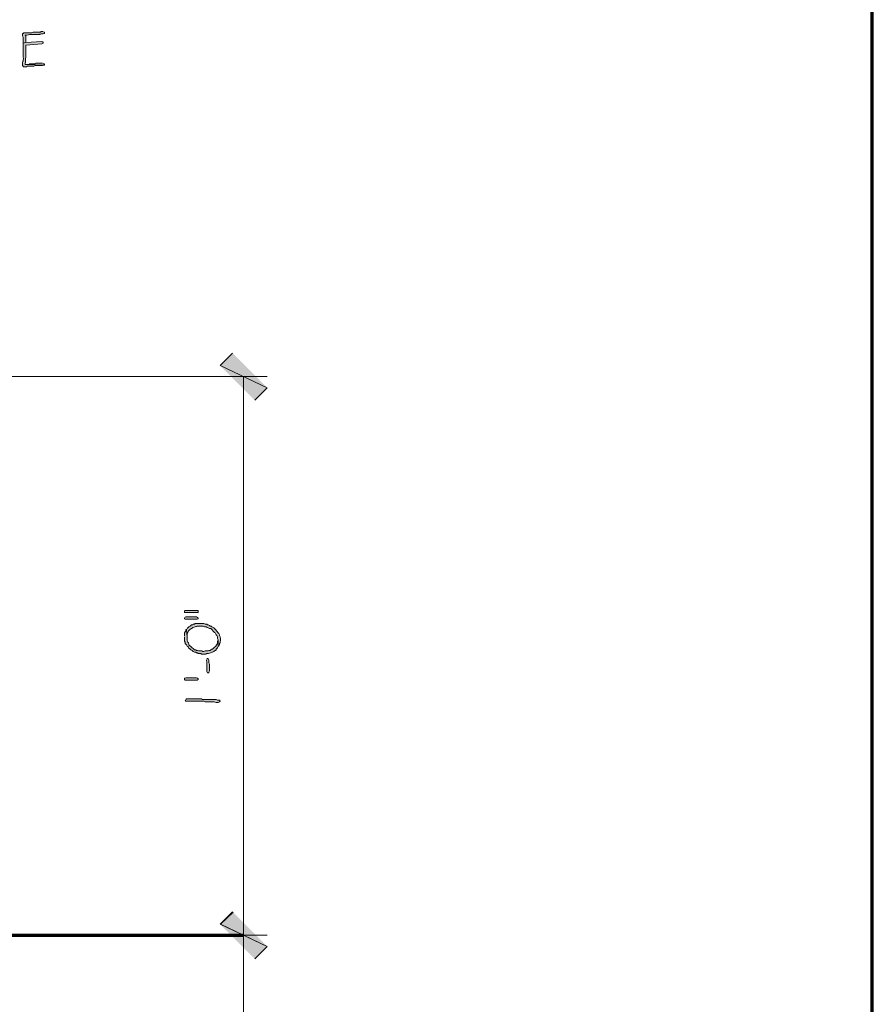
# Model space of a CAD drawing. Units: inches. Extents: x -61 to 673, y 119 to 673.
# Drawn here: x 591 to 673, y 369 to 464 of the extents above; entities that cross this region are included whole.
import ezdxf

# ---------------------------------------------------------------- set-up
doc = ezdxf.new("R2010")
doc.units = ezdxf.units.IN
doc.header["$MEASUREMENT"] = 0
doc.layers.add('Layer 1', color=7, linetype='Continuous')

msp = doc.modelspace()

# ---------------------------------------------------------------- hatches: boundary and pattern name
at = {"layer": 'Layer 1', "true_color": 0xffffff}
h = msp.add_hatch(color=7, dxfattribs=at)
edge = h.paths.add_edge_path()
edge.add_spline(control_points=[(593.189, 462.69), (593.189, 462.69), (593.01, 462.69), (593.01, 462.69), (593.01, 462.69), (592.949, 462.63), (592.949, 462.63), (592.949, 462.63), (592.23, 462.63), (592.23, 462.63), (592.23, 462.63), (592.109, 462.57), (592.109, 462.57), (591.85, 462.57), (591.59, 462.57), (591.33, 462.57), (591.33, 462.57), (591.27, 462.51), (591.27, 462.51), (591.27, 462.51), (591.209, 462.51), (591.209, 462.51), (591.209, 462.51), (591.209, 462.27), (591.209, 462.27), (591.209, 462.27), (591.27, 462.15), (591.27, 462.15), (591.27, 462.15), (591.27, 461.55), (591.27, 461.55), (591.27, 461.55), (591.51, 461.61), (591.51, 461.61), (591.51, 461.61), (591.51, 461.73), (591.51, 461.73), (591.51, 461.91), (591.51, 462.09), (591.51, 462.27), (591.51, 462.27), (591.449, 462.33), (591.449, 462.33), (591.449, 462.33), (591.57, 462.33), (591.57, 462.33), (591.949, 462.385), (591.736, 462.407), (592.23, 462.39), (592.23, 462.39), (592.529, 462.39), (592.529, 462.39), (593.094, 462.359), (592.691, 462.475), (593.189, 462.45), (593.189, 462.45), (593.25, 462.51), (593.25, 462.51), (593.25, 462.51), (593.311, 462.51), (593.311, 462.51), (593.311, 462.51), (593.311, 462.63), (593.311, 462.63), (593.311, 462.63), (593.25, 462.63), (593.25, 462.63)], knot_values=[0, 0, 0, 0, 1, 1, 1, 2, 2, 2, 3, 3, 3, 4, 4, 4, 5, 5, 5, 6, 6, 6, 7, 7, 7, 8, 8, 8, 9, 9, 9, 10, 10, 10, 11, 11, 11, 12, 12, 12, 13, 13, 13, 14, 14, 14, 15, 15, 15, 16, 16, 16, 17, 17, 17, 18, 18, 18, 19, 19, 19, 20, 20, 20, 21, 21, 21, 22, 22, 22, 22], degree=3, periodic=0)
edge.add_line((593.25, 462.63), (593.189, 462.69))
h = msp.add_hatch(color=7, dxfattribs=at)
edge = h.paths.add_edge_path()
edge.add_spline(control_points=[(593.07, 461.73), (593.07, 461.73), (591.51, 461.61), (591.51, 461.61), (591.51, 461.61), (591.27, 461.55), (591.27, 461.55), (591.27, 461.55), (591.27, 461.37), (591.27, 461.37), (591.27, 461.07), (591.27, 460.77), (591.27, 460.47), (591.27, 460.47), (591.27, 460.23), (591.27, 460.23), (591.305, 459.642), (591.178, 459.992), (591.209, 459.39), (591.209, 459.39), (591.27, 459.33), (591.27, 459.33), (591.27, 459.33), (591.27, 459.27), (591.27, 459.27), (591.27, 459.27), (591.57, 459.27), (591.57, 459.27), (591.57, 459.27), (591.689, 459.33), (591.689, 459.33), (591.689, 459.33), (592.289, 459.33), (592.289, 459.33), (592.289, 459.33), (592.41, 459.39), (592.41, 459.39), (592.65, 459.39), (592.891, 459.39), (593.129, 459.39), (593.129, 459.39), (593.25, 459.45), (593.25, 459.45), (593.25, 459.45), (593.311, 459.45), (593.311, 459.45), (593.311, 459.45), (591.449, 459.51), (591.449, 459.51), (591.449, 459.51), (591.449, 459.57), (591.449, 459.57), (591.545, 460.204), (591.502, 460.664), (591.51, 461.31), (591.51, 461.31), (591.51, 461.37), (591.51, 461.37), (591.51, 461.37), (593.07, 461.49), (593.07, 461.49), (593.07, 461.49), (593.189, 461.55), (593.189, 461.55), (593.189, 461.55), (593.189, 461.61), (593.189, 461.61), (593.189, 461.61), (593.129, 461.73), (593.129, 461.73)], knot_values=[0, 0, 0, 0, 1, 1, 1, 2, 2, 2, 3, 3, 3, 4, 4, 4, 5, 5, 5, 6, 6, 6, 7, 7, 7, 8, 8, 8, 9, 9, 9, 10, 10, 10, 11, 11, 11, 12, 12, 12, 13, 13, 13, 14, 14, 14, 15, 15, 15, 16, 16, 16, 17, 17, 17, 18, 18, 18, 19, 19, 19, 20, 20, 20, 21, 21, 21, 22, 22, 22, 23, 23, 23, 23], degree=3, periodic=0)
edge.add_line((593.129, 461.73), (593.07, 461.73))
for points in [[(593.129, 459.63), (592.529, 459.63), (592.41, 459.57), (591.869, 459.57), (591.75, 459.51), (591.449, 459.51), (593.311, 459.45), (593.311, 459.51), (593.25, 459.57), (593.25, 459.63)], [(614.85, 428.25), (610.289, 430.41), (611.49, 431.61)], [(613.65, 427.05), (614.85, 428.25), (610.289, 430.41)], [(606.869, 406.65), (606.869, 406.53), (608.189, 406.53), (608.189, 406.709), (606.869, 406.709)], [(606.869, 405.99), (606.869, 405.93), (606.93, 405.87), (608.07, 405.87), (608.189, 405.93), (608.189, 405.99), (608.129, 406.05), (608.01, 406.11), (606.99, 406.11), (606.869, 406.05)], [(608.971, 401.97), (608.971, 401.85), (609.029, 401.79), (609.029, 400.83), (609.09, 400.709), (609.209, 400.709), (609.209, 400.77), (609.27, 400.89), (609.27, 401.55), (609.209, 401.669), (609.209, 401.97), (609.15, 402.09), (609.09, 402.09), (609.029, 402.03)], [(607.049, 400.23), (608.01, 400.23), (608.129, 400.169), (608.189, 400.11), (608.189, 400.05), (608.07, 399.99), (606.93, 399.99), (606.869, 400.05), (606.869, 400.169), (606.99, 400.23)], [(614.85, 374.25), (610.289, 376.41), (611.49, 377.61)], [(611.549, 377.55), (610.35, 376.41), (614.85, 374.25)], [(613.65, 373.05), (614.85, 374.25), (610.289, 376.41)], [(610.35, 376.41), (614.85, 374.25), (613.65, 373.05)]]:
    msp.add_hatch(color=7, dxfattribs=at).paths.add_polyline_path(points)
h = msp.add_hatch(color=7, dxfattribs=at)
edge = h.paths.add_edge_path()
edge.add_spline(control_points=[(607.049, 404.91), (607.049, 404.91), (607.109, 404.13), (607.109, 404.13), (607.109, 404.13), (607.109, 404.43), (607.109, 404.43), (607.215, 404.695), (607.225, 404.816), (607.529, 404.97), (607.529, 404.97), (607.59, 405.03), (607.59, 405.03), (607.59, 405.03), (607.65, 405.09), (607.65, 405.09), (608.15, 405.178), (607.83, 405.234), (608.49, 405.209), (608.49, 405.209), (608.67, 405.209), (608.67, 405.209), (608.67, 405.209), (608.789, 405.15), (608.789, 405.15), (608.789, 405.15), (608.971, 405.15), (608.971, 405.15), (608.971, 405.15), (609.029, 405.09), (609.029, 405.09), (609.029, 405.09), (609.09, 405.09), (609.09, 405.09), (609.09, 405.09), (609.209, 405.03), (609.209, 405.03), (609.209, 405.03), (609.27, 404.97), (609.27, 404.97), (609.27, 404.97), (609.391, 404.97), (609.391, 404.97), (609.391, 404.97), (609.75, 404.61), (609.75, 404.61), (609.75, 404.61), (609.811, 404.55), (609.811, 404.55), (609.811, 404.55), (609.869, 404.49), (609.869, 404.49), (609.869, 404.49), (609.93, 404.37), (609.93, 404.37), (609.93, 404.37), (609.99, 404.31), (609.99, 404.31), (609.99, 404.31), (610.049, 404.19), (610.049, 404.19), (610.049, 404.19), (610.049, 404.01), (610.049, 404.01), (610.049, 404.01), (610.109, 403.89), (610.109, 403.89), (610.109, 403.89), (610.109, 403.23), (610.109, 403.23), (610.109, 403.23), (610.17, 403.29), (610.17, 403.29), (610.17, 403.29), (610.23, 403.41), (610.23, 403.41), (610.23, 403.41), (610.23, 403.53), (610.23, 403.53), (610.23, 403.53), (610.289, 403.59), (610.289, 403.59), (610.289, 403.59), (610.289, 403.709), (610.289, 403.709), (610.289, 403.709), (610.35, 403.83), (610.35, 403.83), (610.35, 403.83), (610.35, 404.01), (610.35, 404.01), (610.35, 404.01), (610.289, 404.13), (610.289, 404.13), (610.289, 404.13), (610.289, 404.19), (610.289, 404.19), (610.289, 404.19), (610.23, 404.31), (610.23, 404.31), (610.23, 404.31), (610.23, 404.37), (610.23, 404.37), (610.23, 404.37), (610.17, 404.49), (610.17, 404.49), (610.17, 404.49), (610.109, 404.55), (610.109, 404.55), (609.947, 404.771), (609.762, 405.02), (609.51, 405.15), (609.51, 405.15), (609.449, 405.209), (609.449, 405.209), (609.449, 405.209), (609.33, 405.209), (609.33, 405.209), (609.33, 405.209), (609.27, 405.27), (609.27, 405.27), (609.27, 405.27), (609.15, 405.33), (609.15, 405.33), (609.15, 405.33), (609.09, 405.33), (609.09, 405.33), (609.09, 405.33), (609.029, 405.39), (609.029, 405.39), (609.029, 405.39), (608.85, 405.39), (608.85, 405.39), (608.85, 405.39), (608.73, 405.45), (608.73, 405.45), (608.73, 405.45), (607.891, 405.45), (607.891, 405.45), (607.891, 405.45), (607.83, 405.39), (607.83, 405.39), (607.83, 405.39), (607.709, 405.39), (607.709, 405.39), (607.709, 405.39), (607.65, 405.33), (607.65, 405.33), (607.65, 405.33), (607.529, 405.33), (607.529, 405.33), (607.529, 405.33), (607.41, 405.209), (607.41, 405.209), (607.41, 405.209), (607.289, 405.15), (607.289, 405.15), (607.289, 405.15), (607.109, 404.97), (607.109, 404.97)], knot_values=[0, 0, 0, 0, 1, 1, 1, 2, 2, 2, 3, 3, 3, 4, 4, 4, 5, 5, 5, 6, 6, 6, 7, 7, 7, 8, 8, 8, 9, 9, 9, 10, 10, 10, 11, 11, 11, 12, 12, 12, 13, 13, 13, 14, 14, 14, 15, 15, 15, 16, 16, 16, 17, 17, 17, 18, 18, 18, 19, 19, 19, 20, 20, 20, 21, 21, 21, 22, 22, 22, 23, 23, 23, 24, 24, 24, 25, 25, 25, 26, 26, 26, 27, 27, 27, 28, 28, 28, 29, 29, 29, 30, 30, 30, 31, 31, 31, 32, 32, 32, 33, 33, 33, 34, 34, 34, 35, 35, 35, 36, 36, 36, 37, 37, 37, 38, 38, 38, 39, 39, 39, 40, 40, 40, 41, 41, 41, 42, 42, 42, 43, 43, 43, 44, 44, 44, 45, 45, 45, 46, 46, 46, 47, 47, 47, 48, 48, 48, 49, 49, 49, 50, 50, 50, 51, 51, 51, 52, 52, 52, 53, 53, 53, 53], degree=3, periodic=0)
edge.add_line((607.109, 404.97), (607.049, 404.91))
h = msp.add_hatch(color=7, dxfattribs=at)
edge = h.paths.add_edge_path()
edge.add_spline(control_points=[(606.869, 404.13), (606.869, 404.13), (606.869, 403.77), (606.869, 403.77), (606.869, 403.77), (606.93, 403.65), (606.93, 403.65), (606.93, 403.65), (606.93, 403.53), (606.93, 403.53), (606.93, 403.53), (607.049, 403.41), (607.049, 403.41), (607.049, 403.41), (607.109, 403.29), (607.109, 403.29), (607.109, 403.29), (607.17, 403.23), (607.17, 403.23), (607.17, 403.23), (607.23, 403.169), (607.23, 403.169), (607.23, 403.169), (607.289, 403.05), (607.289, 403.05), (607.289, 403.05), (607.35, 403.05), (607.35, 403.05), (607.35, 403.05), (607.471, 402.93), (607.471, 402.93), (607.471, 402.93), (607.59, 402.87), (607.59, 402.87), (607.59, 402.87), (607.709, 402.75), (607.709, 402.75), (607.709, 402.75), (607.83, 402.69), (607.83, 402.69), (607.83, 402.69), (607.949, 402.69), (607.949, 402.69), (607.949, 402.69), (608.01, 402.63), (608.01, 402.63), (608.01, 402.63), (608.129, 402.63), (608.129, 402.63), (608.129, 402.63), (608.189, 402.57), (608.189, 402.57), (608.189, 402.57), (608.43, 402.57), (608.43, 402.57), (608.43, 402.57), (608.49, 402.51), (608.49, 402.51), (608.49, 402.51), (608.91, 402.51), (608.91, 402.51), (608.91, 402.51), (609.029, 402.57), (609.029, 402.57), (609.244, 402.549), (609.295, 402.612), (609.51, 402.69), (609.51, 402.69), (609.57, 402.69), (609.57, 402.69), (609.57, 402.69), (609.689, 402.75), (609.689, 402.75), (609.689, 402.75), (609.75, 402.81), (609.75, 402.81), (609.75, 402.81), (609.869, 402.87), (609.869, 402.87), (609.869, 402.87), (609.93, 402.93), (609.93, 402.93), (609.93, 402.93), (609.93, 402.99), (609.93, 402.99), (609.93, 402.99), (610.049, 403.11), (610.049, 403.11), (610.049, 403.11), (610.109, 403.23), (610.109, 403.23), (610.109, 403.23), (610.109, 403.89), (610.109, 403.89), (610.109, 403.89), (610.049, 403.77), (610.049, 403.77), (610.049, 403.77), (610.049, 403.59), (610.049, 403.59), (609.762, 403.116), (610.084, 403.429), (609.629, 403.05), (609.629, 403.05), (609.57, 402.99), (609.57, 402.99), (609.57, 402.99), (609.51, 402.99), (609.51, 402.99), (609.51, 402.99), (609.391, 402.93), (609.391, 402.93), (609.391, 402.93), (609.33, 402.87), (609.33, 402.87), (609.33, 402.87), (609.209, 402.87), (609.209, 402.87), (609.209, 402.87), (609.15, 402.81), (609.15, 402.81), (609.15, 402.81), (608.85, 402.81), (608.85, 402.81), (608.85, 402.81), (608.73, 402.75), (608.73, 402.75), (608.73, 402.75), (608.609, 402.75), (608.609, 402.75), (608.609, 402.75), (608.549, 402.81), (608.549, 402.81), (608.549, 402.81), (608.25, 402.81), (608.25, 402.81), (608.25, 402.81), (608.129, 402.87), (608.129, 402.87), (608.129, 402.87), (608.01, 402.87), (608.01, 402.87), (608.01, 402.87), (607.949, 402.93), (607.949, 402.93), (607.949, 402.93), (607.83, 402.93), (607.83, 402.93), (607.83, 402.93), (607.709, 403.05), (607.709, 403.05), (607.709, 403.05), (607.59, 403.11), (607.59, 403.11), (607.59, 403.11), (607.529, 403.169), (607.529, 403.169), (607.529, 403.169), (607.289, 403.41), (607.289, 403.41), (607.289, 403.41), (607.289, 403.47), (607.289, 403.47), (607.289, 403.47), (607.23, 403.59), (607.23, 403.59), (607.23, 403.59), (607.17, 403.65), (607.17, 403.65), (607.17, 403.65), (607.17, 403.709), (607.17, 403.709), (607.17, 403.709), (607.109, 403.83), (607.109, 403.83), (607.109, 403.83), (607.109, 404.13), (607.109, 404.13), (607.109, 404.13), (607.049, 404.91), (607.049, 404.91), (607.049, 404.91), (606.99, 404.85), (606.99, 404.85), (606.99, 404.85), (606.99, 404.73), (606.99, 404.73), (606.99, 404.73), (606.93, 404.669), (606.93, 404.669), (606.93, 404.669), (606.869, 404.55), (606.869, 404.55), (606.869, 404.55), (606.869, 404.25), (606.869, 404.25)], knot_values=[0, 0, 0, 0, 1, 1, 1, 2, 2, 2, 3, 3, 3, 4, 4, 4, 5, 5, 5, 6, 6, 6, 7, 7, 7, 8, 8, 8, 9, 9, 9, 10, 10, 10, 11, 11, 11, 12, 12, 12, 13, 13, 13, 14, 14, 14, 15, 15, 15, 16, 16, 16, 17, 17, 17, 18, 18, 18, 19, 19, 19, 20, 20, 20, 21, 21, 21, 22, 22, 22, 23, 23, 23, 24, 24, 24, 25, 25, 25, 26, 26, 26, 27, 27, 27, 28, 28, 28, 29, 29, 29, 30, 30, 30, 31, 31, 31, 32, 32, 32, 33, 33, 33, 34, 34, 34, 35, 35, 35, 36, 36, 36, 37, 37, 37, 38, 38, 38, 39, 39, 39, 40, 40, 40, 41, 41, 41, 42, 42, 42, 43, 43, 43, 44, 44, 44, 45, 45, 45, 46, 46, 46, 47, 47, 47, 48, 48, 48, 49, 49, 49, 50, 50, 50, 51, 51, 51, 52, 52, 52, 53, 53, 53, 54, 54, 54, 55, 55, 55, 56, 56, 56, 57, 57, 57, 58, 58, 58, 59, 59, 59, 60, 60, 60, 61, 61, 61, 62, 62, 62, 63, 63, 63, 64, 64, 64, 65, 65, 65, 65], degree=3, periodic=0)
edge.add_line((606.869, 404.25), (606.869, 404.13))
h = msp.add_hatch(color=7, dxfattribs=at)
edge = h.paths.add_edge_path()
edge.add_spline(control_points=[(606.93, 398.07), (606.93, 398.07), (606.99, 397.95), (606.99, 397.95), (606.99, 397.95), (607.109, 397.95), (607.109, 397.95), (607.549, 397.95), (607.99, 397.95), (608.43, 397.95), (608.43, 397.95), (608.73, 397.95), (608.73, 397.95), (608.73, 397.95), (608.85, 397.89), (608.85, 397.89), (608.85, 397.89), (609.449, 397.89), (609.449, 397.89), (609.959, 397.925), (609.762, 397.825), (610.049, 397.83), (610.049, 397.83), (610.109, 397.83), (610.109, 397.83), (610.109, 397.83), (610.23, 397.89), (610.23, 397.89), (610.23, 397.89), (610.289, 397.95), (610.289, 397.95), (610.289, 397.95), (610.23, 398.07), (610.23, 398.07), (610.23, 398.07), (610.049, 398.07), (610.049, 398.07), (610.049, 398.07), (609.93, 398.13), (609.93, 398.13), (609.93, 398.13), (609.33, 398.13), (609.33, 398.13), (609.17, 398.13), (609.01, 398.13), (608.85, 398.13), (608.85, 398.13), (608.609, 398.13), (608.609, 398.13), (608.609, 398.13), (608.49, 398.19), (608.49, 398.19), (608.049, 398.19), (607.609, 398.19), (607.17, 398.19), (607.17, 398.19), (607.049, 398.19), (607.049, 398.19), (607.049, 398.19), (606.99, 398.13), (606.99, 398.13)], knot_values=[0, 0, 0, 0, 1, 1, 1, 2, 2, 2, 3, 3, 3, 4, 4, 4, 5, 5, 5, 6, 6, 6, 7, 7, 7, 8, 8, 8, 9, 9, 9, 10, 10, 10, 11, 11, 11, 12, 12, 12, 13, 13, 13, 14, 14, 14, 15, 15, 15, 16, 16, 16, 17, 17, 17, 18, 18, 18, 19, 19, 19, 20, 20, 20, 20], degree=3, periodic=0)
edge.add_line((606.99, 398.13), (606.93, 398.07))

# ---------------------------------------------------------------- linework, layer by layer
at = {"layer": 'Layer 1', "color": 7, "lineweight": 70, "true_color": 0xffffff}
for points in [[(-61.47, 119.311), (673.35, 119.311), (673.35, 672.87)], [(528.811, 453.57), (528.811, 375.33), (612.51, 375.33)]]:
    msp.add_lwpolyline(points, dxfattribs=at)
at = {"layer": 'Layer 1', "lineweight": 0}
for points in [[(593.129, 459.63), (592.529, 459.63), (592.41, 459.57), (591.869, 459.57), (591.75, 459.51), (591.449, 459.51), (593.311, 459.45), (593.311, 459.51), (593.25, 459.57), (593.25, 459.63)], [(614.85, 428.25), (610.289, 430.41), (611.49, 431.61)], [(613.65, 427.05), (614.85, 428.25), (610.289, 430.41)], [(606.869, 406.65), (606.869, 406.53), (608.189, 406.53), (608.189, 406.709), (606.869, 406.709)], [(606.869, 405.99), (606.869, 405.93), (606.93, 405.87), (608.07, 405.87), (608.189, 405.93), (608.189, 405.99), (608.129, 406.05), (608.01, 406.11), (606.99, 406.11), (606.869, 406.05)], [(608.971, 401.97), (608.971, 401.85), (609.029, 401.79), (609.029, 400.83), (609.09, 400.709), (609.209, 400.709), (609.209, 400.77), (609.27, 400.89), (609.27, 401.55), (609.209, 401.669), (609.209, 401.97), (609.15, 402.09), (609.09, 402.09), (609.029, 402.03)], [(607.049, 400.23), (608.01, 400.23), (608.129, 400.169), (608.189, 400.11), (608.189, 400.05), (608.07, 399.99), (606.93, 399.99), (606.869, 400.05), (606.869, 400.169), (606.99, 400.23), (607.049, 400.23)], [(614.85, 374.25), (610.289, 376.41), (611.49, 377.61)], [(611.549, 377.55), (610.35, 376.41), (614.85, 374.25)], [(613.65, 373.05), (614.85, 374.25), (610.289, 376.41)], [(610.35, 376.41), (614.85, 374.25), (613.65, 373.05)]]:
    msp.add_lwpolyline(points, dxfattribs=at)
at = {"layer": 'Layer 1', "color": 7, "lineweight": 5, "true_color": 0xffffff}
for points in [[(531.09, 429.33), (614.85, 429.33)], [(612.57, 375.33), (612.57, 429.33)], [(585.09, 375.33), (614.85, 375.33)], [(585.09, 375.33), (614.85, 375.33)], [(612.57, 308.97), (612.57, 375.33)]]:
    msp.add_lwpolyline(points, dxfattribs=at)
at = {"layer": 'Layer 1', "lineweight": 0}
for points, knots in [([(593.189, 462.69), (593.189, 462.69), (593.01, 462.69), (593.01, 462.69), (593.01, 462.69), (592.949, 462.63), (592.949, 462.63), (592.949, 462.63), (592.23, 462.63), (592.23, 462.63), (592.23, 462.63), (592.109, 462.57), (592.109, 462.57), (591.85, 462.57), (591.59, 462.57), (591.33, 462.57), (591.33, 462.57), (591.27, 462.51), (591.27, 462.51), (591.27, 462.51), (591.209, 462.51), (591.209, 462.51), (591.209, 462.51), (591.209, 462.27), (591.209, 462.27), (591.209, 462.27), (591.27, 462.15), (591.27, 462.15), (591.27, 462.15), (591.27, 461.55), (591.27, 461.55), (591.27, 461.55), (591.51, 461.61), (591.51, 461.61), (591.51, 461.61), (591.51, 461.73), (591.51, 461.73), (591.51, 461.91), (591.51, 462.09), (591.51, 462.27), (591.51, 462.27), (591.449, 462.33), (591.449, 462.33), (591.449, 462.33), (591.57, 462.33), (591.57, 462.33), (591.949, 462.385), (591.736, 462.407), (592.23, 462.39), (592.23, 462.39), (592.529, 462.39), (592.529, 462.39), (593.094, 462.359), (592.691, 462.475), (593.189, 462.45), (593.189, 462.45), (593.25, 462.51), (593.25, 462.51), (593.25, 462.51), (593.311, 462.51), (593.311, 462.51), (593.311, 462.51), (593.311, 462.63), (593.311, 462.63), (593.311, 462.63), (593.25, 462.63), (593.25, 462.63)], [0, 0, 0, 0, 1, 1, 1, 2, 2, 2, 3, 3, 3, 4, 4, 4, 5, 5, 5, 6, 6, 6, 7, 7, 7, 8, 8, 8, 9, 9, 9, 10, 10, 10, 11, 11, 11, 12, 12, 12, 13, 13, 13, 14, 14, 14, 15, 15, 15, 16, 16, 16, 17, 17, 17, 18, 18, 18, 19, 19, 19, 20, 20, 20, 21, 21, 21, 22, 22, 22, 22]), ([(593.07, 461.73), (593.07, 461.73), (591.51, 461.61), (591.51, 461.61), (591.51, 461.61), (591.27, 461.55), (591.27, 461.55), (591.27, 461.55), (591.27, 461.37), (591.27, 461.37), (591.27, 461.07), (591.27, 460.77), (591.27, 460.47), (591.27, 460.47), (591.27, 460.23), (591.27, 460.23), (591.305, 459.642), (591.178, 459.992), (591.209, 459.39), (591.209, 459.39), (591.27, 459.33), (591.27, 459.33), (591.27, 459.33), (591.27, 459.27), (591.27, 459.27), (591.27, 459.27), (591.57, 459.27), (591.57, 459.27), (591.57, 459.27), (591.689, 459.33), (591.689, 459.33), (591.689, 459.33), (592.289, 459.33), (592.289, 459.33), (592.289, 459.33), (592.41, 459.39), (592.41, 459.39), (592.65, 459.39), (592.891, 459.39), (593.129, 459.39), (593.129, 459.39), (593.25, 459.45), (593.25, 459.45), (593.25, 459.45), (593.311, 459.45), (593.311, 459.45), (593.311, 459.45), (591.449, 459.51), (591.449, 459.51), (591.449, 459.51), (591.449, 459.57), (591.449, 459.57), (591.545, 460.204), (591.502, 460.664), (591.51, 461.31), (591.51, 461.31), (591.51, 461.37), (591.51, 461.37), (591.51, 461.37), (593.07, 461.49), (593.07, 461.49), (593.07, 461.49), (593.189, 461.55), (593.189, 461.55), (593.189, 461.55), (593.189, 461.61), (593.189, 461.61), (593.189, 461.61), (593.129, 461.73), (593.129, 461.73)], [0, 0, 0, 0, 1, 1, 1, 2, 2, 2, 3, 3, 3, 4, 4, 4, 5, 5, 5, 6, 6, 6, 7, 7, 7, 8, 8, 8, 9, 9, 9, 10, 10, 10, 11, 11, 11, 12, 12, 12, 13, 13, 13, 14, 14, 14, 15, 15, 15, 16, 16, 16, 17, 17, 17, 18, 18, 18, 19, 19, 19, 20, 20, 20, 21, 21, 21, 22, 22, 22, 23, 23, 23, 23]), ([(607.049, 404.91), (607.049, 404.91), (607.109, 404.13), (607.109, 404.13), (607.109, 404.13), (607.109, 404.43), (607.109, 404.43), (607.215, 404.695), (607.225, 404.816), (607.529, 404.97), (607.529, 404.97), (607.59, 405.03), (607.59, 405.03), (607.59, 405.03), (607.65, 405.09), (607.65, 405.09), (608.15, 405.178), (607.83, 405.234), (608.49, 405.209), (608.49, 405.209), (608.67, 405.209), (608.67, 405.209), (608.67, 405.209), (608.789, 405.15), (608.789, 405.15), (608.789, 405.15), (608.971, 405.15), (608.971, 405.15), (608.971, 405.15), (609.029, 405.09), (609.029, 405.09), (609.029, 405.09), (609.09, 405.09), (609.09, 405.09), (609.09, 405.09), (609.209, 405.03), (609.209, 405.03), (609.209, 405.03), (609.27, 404.97), (609.27, 404.97), (609.27, 404.97), (609.391, 404.97), (609.391, 404.97), (609.391, 404.97), (609.75, 404.61), (609.75, 404.61), (609.75, 404.61), (609.811, 404.55), (609.811, 404.55), (609.811, 404.55), (609.869, 404.49), (609.869, 404.49), (609.869, 404.49), (609.93, 404.37), (609.93, 404.37), (609.93, 404.37), (609.99, 404.31), (609.99, 404.31), (609.99, 404.31), (610.049, 404.19), (610.049, 404.19), (610.049, 404.19), (610.049, 404.01), (610.049, 404.01), (610.049, 404.01), (610.109, 403.89), (610.109, 403.89), (610.109, 403.89), (610.109, 403.23), (610.109, 403.23), (610.109, 403.23), (610.17, 403.29), (610.17, 403.29), (610.17, 403.29), (610.23, 403.41), (610.23, 403.41), (610.23, 403.41), (610.23, 403.53), (610.23, 403.53), (610.23, 403.53), (610.289, 403.59), (610.289, 403.59), (610.289, 403.59), (610.289, 403.709), (610.289, 403.709), (610.289, 403.709), (610.35, 403.83), (610.35, 403.83), (610.35, 403.83), (610.35, 404.01), (610.35, 404.01), (610.35, 404.01), (610.289, 404.13), (610.289, 404.13), (610.289, 404.13), (610.289, 404.19), (610.289, 404.19), (610.289, 404.19), (610.23, 404.31), (610.23, 404.31), (610.23, 404.31), (610.23, 404.37), (610.23, 404.37), (610.23, 404.37), (610.17, 404.49), (610.17, 404.49), (610.17, 404.49), (610.109, 404.55), (610.109, 404.55), (609.947, 404.771), (609.762, 405.02), (609.51, 405.15), (609.51, 405.15), (609.449, 405.209), (609.449, 405.209), (609.449, 405.209), (609.33, 405.209), (609.33, 405.209), (609.33, 405.209), (609.27, 405.27), (609.27, 405.27), (609.27, 405.27), (609.15, 405.33), (609.15, 405.33), (609.15, 405.33), (609.09, 405.33), (609.09, 405.33), (609.09, 405.33), (609.029, 405.39), (609.029, 405.39), (609.029, 405.39), (608.85, 405.39), (608.85, 405.39), (608.85, 405.39), (608.73, 405.45), (608.73, 405.45), (608.73, 405.45), (607.891, 405.45), (607.891, 405.45), (607.891, 405.45), (607.83, 405.39), (607.83, 405.39), (607.83, 405.39), (607.709, 405.39), (607.709, 405.39), (607.709, 405.39), (607.65, 405.33), (607.65, 405.33), (607.65, 405.33), (607.529, 405.33), (607.529, 405.33), (607.529, 405.33), (607.41, 405.209), (607.41, 405.209), (607.41, 405.209), (607.289, 405.15), (607.289, 405.15), (607.289, 405.15), (607.109, 404.97), (607.109, 404.97)], [0, 0, 0, 0, 1, 1, 1, 2, 2, 2, 3, 3, 3, 4, 4, 4, 5, 5, 5, 6, 6, 6, 7, 7, 7, 8, 8, 8, 9, 9, 9, 10, 10, 10, 11, 11, 11, 12, 12, 12, 13, 13, 13, 14, 14, 14, 15, 15, 15, 16, 16, 16, 17, 17, 17, 18, 18, 18, 19, 19, 19, 20, 20, 20, 21, 21, 21, 22, 22, 22, 23, 23, 23, 24, 24, 24, 25, 25, 25, 26, 26, 26, 27, 27, 27, 28, 28, 28, 29, 29, 29, 30, 30, 30, 31, 31, 31, 32, 32, 32, 33, 33, 33, 34, 34, 34, 35, 35, 35, 36, 36, 36, 37, 37, 37, 38, 38, 38, 39, 39, 39, 40, 40, 40, 41, 41, 41, 42, 42, 42, 43, 43, 43, 44, 44, 44, 45, 45, 45, 46, 46, 46, 47, 47, 47, 48, 48, 48, 49, 49, 49, 50, 50, 50, 51, 51, 51, 52, 52, 52, 53, 53, 53, 53]), ([(606.869, 404.13), (606.869, 404.13), (606.869, 403.77), (606.869, 403.77), (606.869, 403.77), (606.93, 403.65), (606.93, 403.65), (606.93, 403.65), (606.93, 403.53), (606.93, 403.53), (606.93, 403.53), (607.049, 403.41), (607.049, 403.41), (607.049, 403.41), (607.109, 403.29), (607.109, 403.29), (607.109, 403.29), (607.17, 403.23), (607.17, 403.23), (607.17, 403.23), (607.23, 403.169), (607.23, 403.169), (607.23, 403.169), (607.289, 403.05), (607.289, 403.05), (607.289, 403.05), (607.35, 403.05), (607.35, 403.05), (607.35, 403.05), (607.471, 402.93), (607.471, 402.93), (607.471, 402.93), (607.59, 402.87), (607.59, 402.87), (607.59, 402.87), (607.709, 402.75), (607.709, 402.75), (607.709, 402.75), (607.83, 402.69), (607.83, 402.69), (607.83, 402.69), (607.949, 402.69), (607.949, 402.69), (607.949, 402.69), (608.01, 402.63), (608.01, 402.63), (608.01, 402.63), (608.129, 402.63), (608.129, 402.63), (608.129, 402.63), (608.189, 402.57), (608.189, 402.57), (608.189, 402.57), (608.43, 402.57), (608.43, 402.57), (608.43, 402.57), (608.49, 402.51), (608.49, 402.51), (608.49, 402.51), (608.91, 402.51), (608.91, 402.51), (608.91, 402.51), (609.029, 402.57), (609.029, 402.57), (609.244, 402.549), (609.295, 402.612), (609.51, 402.69), (609.51, 402.69), (609.57, 402.69), (609.57, 402.69), (609.57, 402.69), (609.689, 402.75), (609.689, 402.75), (609.689, 402.75), (609.75, 402.81), (609.75, 402.81), (609.75, 402.81), (609.869, 402.87), (609.869, 402.87), (609.869, 402.87), (609.93, 402.93), (609.93, 402.93), (609.93, 402.93), (609.93, 402.99), (609.93, 402.99), (609.93, 402.99), (610.049, 403.11), (610.049, 403.11), (610.049, 403.11), (610.109, 403.23), (610.109, 403.23), (610.109, 403.23), (610.109, 403.89), (610.109, 403.89), (610.109, 403.89), (610.049, 403.77), (610.049, 403.77), (610.049, 403.77), (610.049, 403.59), (610.049, 403.59), (609.762, 403.116), (610.084, 403.429), (609.629, 403.05), (609.629, 403.05), (609.57, 402.99), (609.57, 402.99), (609.57, 402.99), (609.51, 402.99), (609.51, 402.99), (609.51, 402.99), (609.391, 402.93), (609.391, 402.93), (609.391, 402.93), (609.33, 402.87), (609.33, 402.87), (609.33, 402.87), (609.209, 402.87), (609.209, 402.87), (609.209, 402.87), (609.15, 402.81), (609.15, 402.81), (609.15, 402.81), (608.85, 402.81), (608.85, 402.81), (608.85, 402.81), (608.73, 402.75), (608.73, 402.75), (608.73, 402.75), (608.609, 402.75), (608.609, 402.75), (608.609, 402.75), (608.549, 402.81), (608.549, 402.81), (608.549, 402.81), (608.25, 402.81), (608.25, 402.81), (608.25, 402.81), (608.129, 402.87), (608.129, 402.87), (608.129, 402.87), (608.01, 402.87), (608.01, 402.87), (608.01, 402.87), (607.949, 402.93), (607.949, 402.93), (607.949, 402.93), (607.83, 402.93), (607.83, 402.93), (607.83, 402.93), (607.709, 403.05), (607.709, 403.05), (607.709, 403.05), (607.59, 403.11), (607.59, 403.11), (607.59, 403.11), (607.529, 403.169), (607.529, 403.169), (607.529, 403.169), (607.289, 403.41), (607.289, 403.41), (607.289, 403.41), (607.289, 403.47), (607.289, 403.47), (607.289, 403.47), (607.23, 403.59), (607.23, 403.59), (607.23, 403.59), (607.17, 403.65), (607.17, 403.65), (607.17, 403.65), (607.17, 403.709), (607.17, 403.709), (607.17, 403.709), (607.109, 403.83), (607.109, 403.83), (607.109, 403.83), (607.109, 404.13), (607.109, 404.13), (607.109, 404.13), (607.049, 404.91), (607.049, 404.91), (607.049, 404.91), (606.99, 404.85), (606.99, 404.85), (606.99, 404.85), (606.99, 404.73), (606.99, 404.73), (606.99, 404.73), (606.93, 404.669), (606.93, 404.669), (606.93, 404.669), (606.869, 404.55), (606.869, 404.55), (606.869, 404.55), (606.869, 404.25), (606.869, 404.25)], [0, 0, 0, 0, 1, 1, 1, 2, 2, 2, 3, 3, 3, 4, 4, 4, 5, 5, 5, 6, 6, 6, 7, 7, 7, 8, 8, 8, 9, 9, 9, 10, 10, 10, 11, 11, 11, 12, 12, 12, 13, 13, 13, 14, 14, 14, 15, 15, 15, 16, 16, 16, 17, 17, 17, 18, 18, 18, 19, 19, 19, 20, 20, 20, 21, 21, 21, 22, 22, 22, 23, 23, 23, 24, 24, 24, 25, 25, 25, 26, 26, 26, 27, 27, 27, 28, 28, 28, 29, 29, 29, 30, 30, 30, 31, 31, 31, 32, 32, 32, 33, 33, 33, 34, 34, 34, 35, 35, 35, 36, 36, 36, 37, 37, 37, 38, 38, 38, 39, 39, 39, 40, 40, 40, 41, 41, 41, 42, 42, 42, 43, 43, 43, 44, 44, 44, 45, 45, 45, 46, 46, 46, 47, 47, 47, 48, 48, 48, 49, 49, 49, 50, 50, 50, 51, 51, 51, 52, 52, 52, 53, 53, 53, 54, 54, 54, 55, 55, 55, 56, 56, 56, 57, 57, 57, 58, 58, 58, 59, 59, 59, 60, 60, 60, 61, 61, 61, 62, 62, 62, 63, 63, 63, 64, 64, 64, 65, 65, 65, 65]), ([(606.93, 398.07), (606.93, 398.07), (606.99, 397.95), (606.99, 397.95), (606.99, 397.95), (607.109, 397.95), (607.109, 397.95), (607.549, 397.95), (607.99, 397.95), (608.43, 397.95), (608.43, 397.95), (608.73, 397.95), (608.73, 397.95), (608.73, 397.95), (608.85, 397.89), (608.85, 397.89), (608.85, 397.89), (609.449, 397.89), (609.449, 397.89), (609.959, 397.925), (609.762, 397.825), (610.049, 397.83), (610.049, 397.83), (610.109, 397.83), (610.109, 397.83), (610.109, 397.83), (610.23, 397.89), (610.23, 397.89), (610.23, 397.89), (610.289, 397.95), (610.289, 397.95), (610.289, 397.95), (610.23, 398.07), (610.23, 398.07), (610.23, 398.07), (610.049, 398.07), (610.049, 398.07), (610.049, 398.07), (609.93, 398.13), (609.93, 398.13), (609.93, 398.13), (609.33, 398.13), (609.33, 398.13), (609.17, 398.13), (609.01, 398.13), (608.85, 398.13), (608.85, 398.13), (608.609, 398.13), (608.609, 398.13), (608.609, 398.13), (608.49, 398.19), (608.49, 398.19), (608.049, 398.19), (607.609, 398.19), (607.17, 398.19), (607.17, 398.19), (607.049, 398.19), (607.049, 398.19), (607.049, 398.19), (606.99, 398.13), (606.99, 398.13)], [0, 0, 0, 0, 1, 1, 1, 2, 2, 2, 3, 3, 3, 4, 4, 4, 5, 5, 5, 6, 6, 6, 7, 7, 7, 8, 8, 8, 9, 9, 9, 10, 10, 10, 11, 11, 11, 12, 12, 12, 13, 13, 13, 14, 14, 14, 15, 15, 15, 16, 16, 16, 17, 17, 17, 18, 18, 18, 19, 19, 19, 20, 20, 20, 20])]:
    msp.add_open_spline(points, degree=3, knots=knots, dxfattribs=at)

doc.saveas('drawing.dxf')
